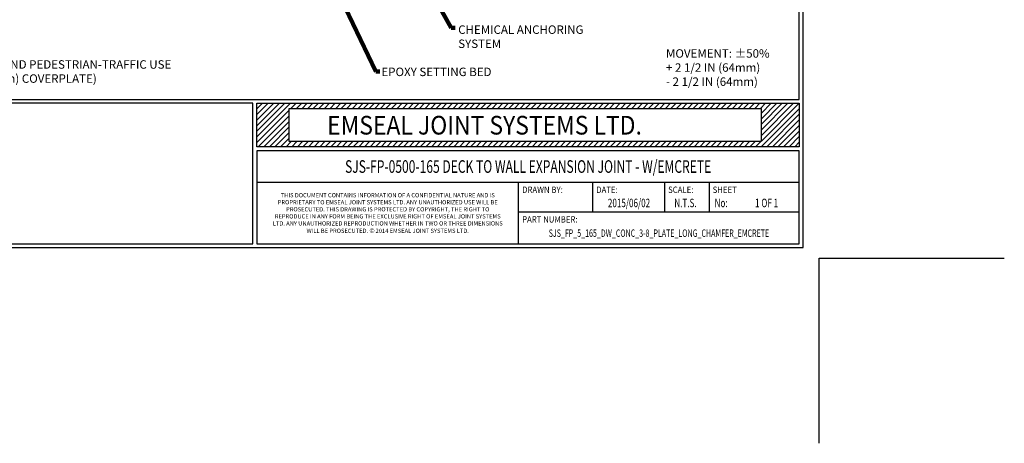
# Model space of a CAD drawing. Extents: x -308 to 3254, y -284 to 1977.
# Drawn here: x 9 to 37, y -5 to 7 of the extents above; entities that cross this region are included whole.
import ezdxf
from ezdxf.enums import TextEntityAlignment as Align

# ---------------------------------------------------------------- set-up
doc = ezdxf.new("R2010")
doc.units = 0
doc.header["$LTSCALE"] = 5
doc.header["$MEASUREMENT"] = 0
doc.layers.get('0').update_dxf_attribs({"color": 200, "linetype": 'CONTINUOUS'})
doc.layers.get('DEFPOINTS').update_dxf_attribs({"linetype": 'CONTINUOUS'})
for name, color, linetype, lineweight in [('CONCRETE - L', 132, 'CONTINUOUS', 13), ('TBLOCK-T1', 7, 'CONTINUOUS', 15), ('TBLOCK-T2', 7, 'CONTINUOUS', 18), ('TBLOCK-T3', 241, 'CONTINUOUS', 20), ('TBLOCK-T5', 111, 'CONTINUOUS', 30), ('TEXT - 4', 241, 'CONTINUOUS', 25)]:
    doc.layers.add(name, color=color, linetype=linetype, lineweight=lineweight)
doc.styles.add('ROMANC', font='ROMANC.shx', dxfattribs={"width": 0.7, "height": 3.2})
doc.styles.add('ROMANS', font='romans', dxfattribs={"width": 0.9})
doc.styles.add('ROMANT', font='ROMANT.shx', dxfattribs={"width": 0.9, "height": 6.3})
doc.dimstyles.get("Standard").update_dxf_attribs({"dimtxt": 0.18, "dimasz": 0.18, "dimexe": 0.18, "dimexo": 0.0625, "dimgap": 0.09, "dimtad": 0, "dimtih": 1, "dimtoh": 1, "dimdec": 4, "dimzin": 0, "dimdsep": 46, "dimtxsty": 'Standard', "dimcen": 0.09, "dimadec": 0, "dimazin": 0, "dimtfac": 1, "dimtdec": 4, "dimtofl": 0, "dimtmove": 0, "dimatfit": 3, "dimfxl": 1, "dimtolj": 1, "dimtzin": 0, "dimarcsym": 0})

# ---------------------------------------------------------------- blocks, each defined once
blk = doc.blocks.new('*X4')
at = {"color": 0}
for p, q in [((136.3, 33.06), (144.79, 41.56)), ((136.3, 34.47), (143.38, 41.56)), ((136.3, 35.89), (141.97, 41.56)), ((136.3, 37.3), (140.55, 41.56)), ((136.3, 38.71), (139.14, 41.56)), ((136.3, 40.13), (137.72, 41.56)), ((136.3, 41.54), (136.31, 41.56)), ((144.91, 40.26), (146.21, 41.56)), ((146.32, 40.26), (147.62, 41.56)), ((147.74, 40.26), (149.04, 41.56)), ((149.15, 40.26), (150.45, 41.56)), ((150.56, 40.26), (151.86, 41.56)), ((151.98, 40.26), (153.28, 41.56)), ((153.39, 40.26), (154.69, 41.56)), ((154.81, 40.26), (156.11, 41.56)), ((156.22, 40.26), (157.52, 41.56)), ((157.64, 40.26), (158.94, 41.56)), ((159.05, 40.26), (160.35, 41.56)), ((160.46, 40.26), (161.76, 41.56)), ((161.88, 40.26), (163.18, 41.56)), ((163.29, 40.26), (164.59, 41.56)), ((164.71, 40.26), (166.01, 41.56)), ((166.12, 40.26), (167.42, 41.56)), ((167.54, 40.26), (168.84, 41.56)), ((168.95, 40.26), (170.25, 41.56)), ((170.36, 40.26), (171.66, 41.56)), ((171.78, 40.26), (173.08, 41.56)), ((173.19, 40.26), (174.49, 41.56)), ((174.61, 40.26), (175.91, 41.56)), ((176.02, 40.26), (177.32, 41.56)), ((177.43, 40.26), (178.73, 41.56)), ((178.85, 40.26), (180.15, 41.56)), ((180.26, 40.26), (181.56, 41.56)), ((181.68, 40.26), (182.98, 41.56)), ((183.09, 40.26), (184.39, 41.56)), ((184.51, 40.26), (185.81, 41.56)), ((185.92, 40.26), (187.22, 41.56)), ((187.33, 40.26), (188.63, 41.56)), ((188.75, 40.26), (190.05, 41.56)), ((190.16, 40.26), (191.46, 41.56)), ((191.58, 40.26), (192.88, 41.56)), ((192.99, 40.26), (194.29, 41.56)), ((194.41, 40.26), (195.71, 41.56)), ((195.82, 40.26), (197.12, 41.56)), ((197.23, 40.26), (198.53, 41.56)), ((198.65, 40.26), (199.95, 41.56)), ((200.06, 40.26), (201.36, 41.56)), ((201.48, 40.26), (202.78, 41.56)), ((202.89, 40.26), (204.19, 41.56)), ((204.3, 40.26), (205.6, 41.56)), ((205.72, 40.26), (207.02, 41.56)), ((207.13, 40.26), (208.43, 41.56)), ((208.55, 40.26), (209.85, 41.56)), ((209.96, 40.26), (211.26, 41.56)), ((211.38, 40.26), (212.68, 41.56)), ((212.79, 40.26), (214.09, 41.56)), ((214.2, 40.26), (215.5, 41.56)), ((215.62, 40.26), (216.92, 41.56)), ((217.03, 40.26), (218.33, 41.56)), ((218.45, 40.26), (219.75, 41.56)), ((219.86, 40.26), (221.16, 41.56)), ((221.28, 40.26), (222.58, 41.56)), ((222.69, 40.26), (223.99, 41.56)), ((224.1, 40.26), (225.4, 41.56)), ((225.52, 40.26), (226.82, 41.56)), ((226.93, 40.26), (228.23, 41.56)), ((228.35, 40.26), (229.65, 41.56)), ((229.76, 40.26), (231.06, 41.56)), ((231.17, 40.26), (232.47, 41.56)), ((232.59, 40.26), (233.89, 41.56)), ((234, 40.26), (235.3, 41.56)), ((235.42, 40.26), (236.72, 41.56)), ((236.83, 40.26), (238.13, 41.56)), ((238.25, 40.26), (239.55, 41.56)), ((239.66, 40.26), (240.96, 41.56)), ((241.07, 40.26), (242.37, 41.56)), ((242.49, 40.26), (243.79, 41.56)), ((243.9, 40.26), (245.2, 41.56)), ((245.32, 40.26), (246.62, 41.56)), ((246.73, 40.26), (248.03, 41.56)), ((248.15, 40.26), (249.45, 41.56)), ((249.56, 40.26), (250.86, 41.56)), ((250.97, 40.26), (252.27, 41.56)), ((252.39, 40.26), (253.69, 41.56)), ((253.8, 40.26), (255.1, 41.56)), ((255.22, 40.26), (256.52, 41.56)), ((256.63, 40.26), (257.93, 41.56)), ((258.04, 40.26), (259.34, 41.56)), ((259.46, 40.26), (260.76, 41.56)), ((260.87, 40.26), (262.17, 41.56)), ((262.29, 40.26), (263.59, 41.56)), ((263.7, 40.26), (265, 41.56)), ((263.9, 30.56), (273.55, 40.2)), ((263.94, 39.08), (266.42, 41.56)), ((263.94, 37.66), (267.83, 41.56)), ((263.94, 36.25), (269.24, 41.56)), ((263.94, 34.83), (270.66, 41.56)), ((263.94, 33.42), (272.07, 41.56)), ((263.94, 32), (273.49, 41.56)), ((136.3, 31.64), (144.47, 39.82)), ((136.62, 30.56), (144.47, 38.41)), ((265.32, 30.56), (273.55, 38.79)), ((138.04, 30.56), (144.47, 36.99)), ((139.45, 30.56), (144.47, 35.58)), ((266.73, 30.56), (273.55, 37.38)), ((268.14, 30.56), (273.55, 35.96)), ((140.86, 30.56), (144.47, 34.16)), ((142.28, 30.56), (144.47, 32.75)), ((269.56, 30.56), (273.55, 34.55)), ((270.97, 30.56), (273.55, 33.13)), ((143.69, 30.56), (144.99, 31.86)), ((145.11, 30.56), (146.41, 31.86)), ((146.52, 30.56), (147.82, 31.86)), ((147.94, 30.56), (149.24, 31.86)), ((149.35, 30.56), (150.65, 31.86)), ((150.76, 30.56), (152.06, 31.86)), ((152.18, 30.56), (153.48, 31.86)), ((153.59, 30.56), (154.89, 31.86)), ((155.01, 30.56), (156.31, 31.86)), ((156.42, 30.56), (157.72, 31.86)), ((157.84, 30.56), (159.14, 31.86)), ((159.25, 30.56), (160.55, 31.86)), ((160.66, 30.56), (161.96, 31.86)), ((162.08, 30.56), (163.38, 31.86)), ((163.49, 30.56), (164.79, 31.86)), ((164.91, 30.56), (166.21, 31.86)), ((166.32, 30.56), (167.62, 31.86)), ((167.73, 30.56), (169.03, 31.86)), ((169.15, 30.56), (170.45, 31.86)), ((170.56, 30.56), (171.86, 31.86)), ((171.98, 30.56), (173.28, 31.86)), ((173.39, 30.56), (174.69, 31.86)), ((174.81, 30.56), (176.11, 31.86)), ((176.22, 30.56), (177.52, 31.86)), ((177.63, 30.56), (178.93, 31.86)), ((179.05, 30.56), (180.35, 31.86)), ((180.46, 30.56), (181.76, 31.86)), ((181.88, 30.56), (183.18, 31.86)), ((183.29, 30.56), (184.59, 31.86)), ((184.71, 30.56), (186.01, 31.86)), ((186.12, 30.56), (187.42, 31.86)), ((187.53, 30.56), (188.83, 31.86)), ((188.95, 30.56), (190.25, 31.86)), ((190.36, 30.56), (191.66, 31.86)), ((191.78, 30.56), (193.08, 31.86)), ((193.19, 30.56), (194.49, 31.86)), ((194.6, 30.56), (195.9, 31.86)), ((196.02, 30.56), (197.32, 31.86)), ((197.43, 30.56), (198.73, 31.86)), ((198.85, 30.56), (200.15, 31.86)), ((200.26, 30.56), (201.56, 31.86)), ((201.68, 30.56), (202.98, 31.86)), ((203.09, 30.56), (204.39, 31.86)), ((204.5, 30.56), (205.8, 31.86)), ((205.92, 30.56), (207.22, 31.86)), ((207.33, 30.56), (208.63, 31.86)), ((208.75, 30.56), (210.05, 31.86)), ((210.16, 30.56), (211.46, 31.86)), ((211.58, 30.56), (212.88, 31.86)), ((212.99, 30.56), (214.29, 31.86)), ((214.4, 30.56), (215.7, 31.86)), ((215.82, 30.56), (217.12, 31.86)), ((217.23, 30.56), (218.53, 31.86)), ((218.65, 30.56), (219.95, 31.86)), ((220.06, 30.56), (221.36, 31.86)), ((221.47, 30.56), (222.77, 31.86)), ((222.89, 30.56), (224.19, 31.86)), ((224.3, 30.56), (225.6, 31.86)), ((225.72, 30.56), (227.02, 31.86)), ((227.13, 30.56), (228.43, 31.86)), ((228.55, 30.56), (229.85, 31.86)), ((229.96, 30.56), (231.26, 31.86)), ((231.37, 30.56), (232.67, 31.86)), ((232.79, 30.56), (234.09, 31.86)), ((234.2, 30.56), (235.5, 31.86)), ((235.62, 30.56), (236.92, 31.86)), ((237.03, 30.56), (238.33, 31.86)), ((238.45, 30.56), (239.75, 31.86)), ((239.86, 30.56), (241.16, 31.86)), ((241.27, 30.56), (242.57, 31.86)), ((242.69, 30.56), (243.99, 31.86)), ((244.1, 30.56), (245.4, 31.86)), ((245.52, 30.56), (246.82, 31.86)), ((246.93, 30.56), (248.23, 31.86)), ((248.34, 30.56), (249.64, 31.86)), ((249.76, 30.56), (251.06, 31.86)), ((251.17, 30.56), (252.47, 31.86)), ((252.59, 30.56), (253.89, 31.86)), ((254, 30.56), (255.3, 31.86)), ((255.42, 30.56), (256.72, 31.86)), ((256.83, 30.56), (258.13, 31.86)), ((258.24, 30.56), (259.54, 31.86)), ((259.66, 30.56), (260.96, 31.86)), ((261.07, 30.56), (262.37, 31.86)), ((262.49, 30.56), (263.79, 31.86)), ((272.39, 30.56), (273.55, 31.72))]:
    blk.add_line(p, q, dxfattribs=at)

msp = doc.modelspace()

# ---------------------------------------------------------------- linework, layer by layer
at = {"layer": 'DEFPOINTS'}
for p, q in [((31.77, -5.25), (31.77, 0)), ((31.77, 0), (37.02, 0))]:
    msp.add_line(p, q, dxfattribs=at)
at = {"layer": 'TBLOCK-T5'}
for p, q in [((15.83132, 2.15184), (31.20797, 2.15184)), ((23.24802, 0.41203), (23.24802, 2.15184)), ((25.34922, 2.15184), (25.34922, 1.31161)), ((27.38721, 2.15184), (27.38721, 1.31161)), ((28.64882, 2.15184), (28.64882, 1.31161)), ((23.24802, 1.31161), (31.20797, 1.31161))]:
    msp.add_line(p, q, dxfattribs=at)
for points in [[(31.32, 23.52), (0.45, 23.52), (0.45, 0.3), (31.32, 0.3)], [(31.20797, 4.50449), (31.20797, 23.40797), (0.56203, 23.40797), (0.56203, 4.50449)], [(15.71929, 0.41203), (15.71929, 4.39246), (0.56203, 4.39246), (0.56203, 0.41203)], [(31.20797, 3.16012), (15.83132, 3.16012), (15.83132, 4.39246), (31.20797, 4.39246)], [(30.13095, 3.30576), (16.7473, 3.30576), (16.7473, 4.24682), (30.13095, 4.24682)], [(31.20797, 3.04809), (15.83132, 3.04809), (15.83132, 0.41203), (31.20797, 0.41203)]]:
    msp.add_lwpolyline(points, close=True, dxfattribs=at)

# ---------------------------------------------------------------- block references
at = {"layer": 'TBLOCK-T5', "xscale": 0.1120308691138234, "yscale": 0.1120308691138234, "zscale": 0.1120308691138234}
msp.add_blockref('*X4', (0.56203, -0.26308), dxfattribs=at)

# ---------------------------------------------------------------- texts
at = {"layer": 'CONCRETE - L', "insert": (12.77814, -2.09536), "char_height": 0.18, "attachment_point": 4}
msp.add_mtext('\\A1;', dxfattribs=at)
at = {"layer": 'TBLOCK-T1', "insert": (19.53967, 1.28194), "char_height": 0.12, "width": 6.6895647, "attachment_point": 5, "style": 'ROMANS'}
msp.add_mtext('THIS DOCUMENT CONTAINS INFORMATION OF A CONFIDENTIAL NATURE AND IS PROPRIETARY TO EMSEAL JOINT SYSTEMS LTD. ANY UNAUTHORIZED USE WILL BE PROSECUTED. THIS DRAWING IS PROTECTED BY COPYRIGHT, THE RIGHT TO REPRODUCE IN ANY FORM BEING THE EXCLUSIVE RIGHT OF EMSEAL JOINT SYSTEMS LTD. ANY UNAUTHORIZED REPRODUCTION WHETHER IN TWO OR THREE DIMENSIONS WILL BE PROSECUTED. {\\fArial|b0|i0|c0|p34;\\H1.0833x;©\\fMS Shell Dlg 2|b0|i0|c0|p0;\\H0.65385x; \\Fromans|c0;\\H1.4118x;2014 EMSEAL JOINT SYSTEMS LTD.}', dxfattribs=at)
at = {"layer": 'TBLOCK-T2', "style": 'ROMANS', "width": 0.9}
for s, p in [('DRAWN BY:', (23.349, 1.85188)), ('DATE:', (25.4502, 1.85188)), ('SCALE:', (27.48819, 1.85188)), ('SHEET ', (28.7498, 1.85188)), ('PART NUMBER:', (23.349, 1.01165))]:
    msp.add_text(s, height=0.18, dxfattribs=at).set_placement(p)
at = {"layer": 'TBLOCK-T3', "style": 'ROMANC', "width": 0.7}
for s, height, p in [('SJS-FP-0500-165 DECK TO WALL EXPANSION JOINT - W/EMCRETE', 0.3584988, (23.51964, 2.59996)), ('SJS_FP_5_165_DW_CONC_3-8_PLATE_LONG_CHAMFER_EMCRETE', 0.21, (27.22799, 0.71034))]:
    msp.add_text(s, height=height, dxfattribs=at).set_placement(p, align=Align.MIDDLE_CENTER)
for s, p in [('2015/06/02', (26.37988, 1.44691)), ('1 OF 1', (30.28041, 1.44691))]:
    msp.add_text(s, height=0.24, dxfattribs=at).set_placement(p, align=Align.CENTER)
for s, p in [('N.T.S.', (27.66494, 1.44691)), ('No:', (28.80737, 1.44691))]:
    msp.add_text(s, height=0.24, dxfattribs=at).set_placement(p)
at = {"layer": 'TBLOCK-T5', "style": 'ROMANT', "width": 0.9}
msp.add_text('EMSEAL JOINT SYSTEMS LTD.', height=0.5293459, dxfattribs=at).set_placement((17.82235, 3.50702))
at = {"layer": 'TEXT - 4', "char_height": 0.24, "attachment_point": 1, "style": 'ROMANS'}
for s, width, insert in [('CHEMICAL ANCHORING\\PSYSTEM', 3.5742348, (21.53717, 6.60206)), ('EPOXY SETTING BED', 3.3388273, (19.35966, 5.40481))]:
    msp.add_mtext_dynamic_manual_height_columns(s, width=width, gutter_width=90, heights=[0], dxfattribs=dict(at, insert=insert))
for s, insert in [('MOVEMENT: ±50%\\P^I^I+ 2 1/2 IN (64mm)\\P^I^I- 2 1/2 IN (64mm)', (27.42834, 5.92702)), ('NOTE: 3/8 IN (9.5mm) COVERPLATES FOR VEHICLE AND PEDESTRIAN-TRAFFIC USE\\P     (FOR PEDESTRIAN-TRAFFIC ONLY, USE 1/4 IN (6.4mm) COVERPLATE) ', (0.92431, 5.61452))]:
    msp.add_mtext(s, dxfattribs=dict(at, insert=insert))

# ---------------------------------------------------------------- leaders
at = {"layer": 'TEXT - 4'}
for points in [[(17.28436, 9.30237), (19.20038, 5.2987), (19.31415, 5.2987)], [(20.12778, 8.68624), (21.34241, 6.52993), (21.45591, 6.52997)]]:
    msp.add_leader(points, dimstyle='Standard', override={"dimtxt": 0.7, "dimasz": 0.24, "dimexe": 0.5, "dimexo": 0.5, "dimtih": 0, "dimtoh": 0, "dimtxsty": 'ROMANS', "dimdle": 0.05, "dimclrd": 256, "dimclre": 256, "dimclrt": 256, "dimtfac": 0.3, "dimlwd": 65535, "dimlwe": 65535}, dxfattribs=at)

doc.saveas('drawing.dxf')
